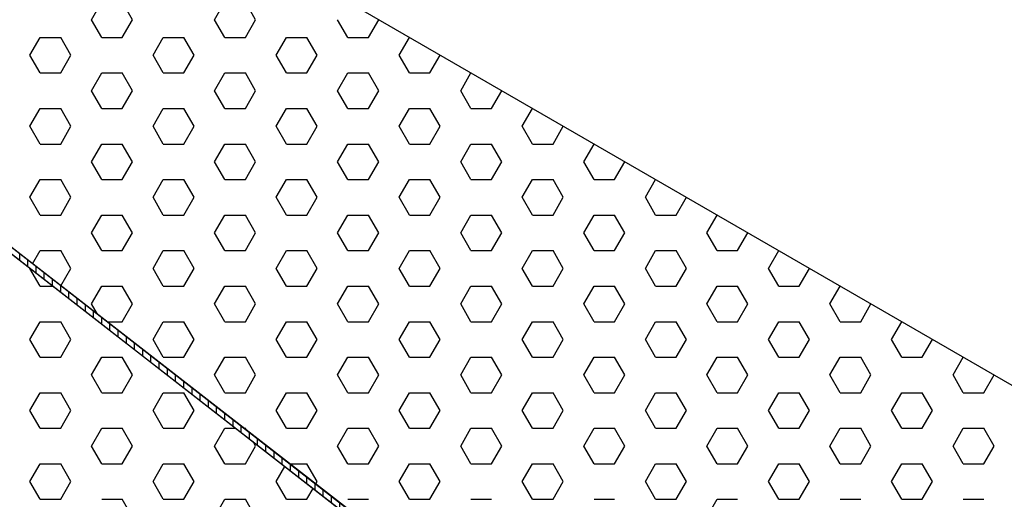
# Model space of a CAD drawing. Units: inches. Extents: x 800 to 1502, y 78 to 360.
# Drawn here: x 838 to 844, y 145 to 148 of the extents above; entities that cross this region are included whole.
import ezdxf

# ---------------------------------------------------------------- set-up
doc = ezdxf.new("R2010")
doc.units = ezdxf.units.IN
doc.header["$MEASUREMENT"] = 0
doc.layers.get('0').update_dxf_attribs({"plot": 0})
for name, color, linetype in [('DIMENSION', 21, 'Continuous'), ('Layer8', 8, 'Continuous'), ('SUSP PRIMARY01', 2, 'Continuous')]:
    doc.layers.add(name, color=color, linetype=linetype)
doc.styles.get("Standard").update_dxf_attribs({"font": 'arial.ttf'})
doc.dimstyles.get("Standard").update_dxf_attribs({"dimtxt": 0.18, "dimasz": 0.18, "dimexe": 0.18, "dimexo": 0.0625, "dimgap": 0.09, "dimtad": 0, "dimtih": 1, "dimtoh": 1, "dimdec": 4, "dimzin": 0, "dimdsep": 46, "dimtxsty": 'Standard', "dimcen": 0.09, "dimadec": 0, "dimazin": 0, "dimtfac": 1, "dimtdec": 4, "dimtofl": 0, "dimtmove": 0, "dimatfit": 3, "dimfxl": 0, "dimtolj": 1, "dimtzin": 0, "dimarcsym": 0})

# ---------------------------------------------------------------- blocks, each defined once
blk = doc.blocks.new('foil')
at = {"layer": 'Layer8'}
for p, q in [((3.7068, 32.8341), (3.7693, 32.9424)), ((3.9568, 32.8341), (3.8943, 32.9424)), ((4.4568, 32.8341), (4.5193, 32.9424)), ((4.7068, 32.8341), (4.6443, 32.9424)), ((3.7693, 32.7259), (3.7068, 32.8341)), ((3.8943, 32.7259), (3.9568, 32.8341)), ((4.5193, 32.7259), (4.4568, 32.8341)), ((4.6443, 32.7259), (4.7068, 32.8341)), ((5.2693, 32.7259), (5.2068, 32.8341)), ((5.3943, 32.7259), (5.4568, 32.8341)), ((3.3318, 32.6176), (3.3943, 32.7259)), ((3.3943, 32.7259), (3.5193, 32.7259)), ((3.5818, 32.6176), (3.5193, 32.7259)), ((3.7693, 32.7259), (3.8943, 32.7259)), ((4.0818, 32.6176), (4.1443, 32.7259)), ((4.1443, 32.7259), (4.2693, 32.7259)), ((4.3318, 32.6176), (4.2693, 32.7259)), ((4.5193, 32.7259), (4.6443, 32.7259)), ((4.8318, 32.6176), (4.8943, 32.7259)), ((4.8943, 32.7259), (5.0193, 32.7259)), ((5.0818, 32.6176), (5.0193, 32.7259)), ((5.2693, 32.7259), (5.3943, 32.7259)), ((5.5818, 32.6176), (5.6443, 32.7259)), ((3.3943, 32.5094), (3.3318, 32.6176)), ((3.5193, 32.5094), (3.5818, 32.6176)), ((4.1443, 32.5094), (4.0818, 32.6176)), ((4.2693, 32.5094), (4.3318, 32.6176)), ((4.8943, 32.5094), (4.8318, 32.6176)), ((5.0193, 32.5094), (5.0818, 32.6176)), ((5.6443, 32.5094), (5.5818, 32.6176)), ((5.7693, 32.5094), (5.8318, 32.6176)), ((3.3943, 32.5094), (3.5193, 32.5094)), ((3.7068, 32.4011), (3.7693, 32.5094)), ((3.7693, 32.5094), (3.8943, 32.5094)), ((3.9568, 32.4011), (3.8943, 32.5094)), ((4.1443, 32.5094), (4.2693, 32.5094)), ((4.4568, 32.4011), (4.5193, 32.5094)), ((4.5193, 32.5094), (4.6443, 32.5094)), ((4.7068, 32.4011), (4.6443, 32.5094)), ((4.8943, 32.5094), (5.0193, 32.5094)), ((5.2068, 32.4011), (5.2693, 32.5094)), ((5.2693, 32.5094), (5.3943, 32.5094)), ((5.4568, 32.4011), (5.3943, 32.5094)), ((5.6443, 32.5094), (5.7693, 32.5094)), ((5.9568, 32.4011), (6.0193, 32.5094)), ((3.7693, 32.2929), (3.7068, 32.4011)), ((3.8943, 32.2929), (3.9568, 32.4011)), ((4.5193, 32.2929), (4.4568, 32.4011)), ((4.6443, 32.2929), (4.7068, 32.4011)), ((5.2693, 32.2929), (5.2068, 32.4011)), ((5.3943, 32.2929), (5.4568, 32.4011)), ((6.0193, 32.2929), (5.9568, 32.4011)), ((6.1443, 32.2929), (6.2068, 32.4011)), ((3.3318, 32.1846), (3.3943, 32.2929)), ((3.3943, 32.2929), (3.5193, 32.2929)), ((3.5818, 32.1846), (3.5193, 32.2929)), ((3.7693, 32.2929), (3.8943, 32.2929)), ((4.0818, 32.1846), (4.1443, 32.2929)), ((4.1443, 32.2929), (4.2693, 32.2929)), ((4.3318, 32.1846), (4.2693, 32.2929)), ((4.5193, 32.2929), (4.6443, 32.2929)), ((4.8318, 32.1846), (4.8943, 32.2929)), ((4.8943, 32.2929), (5.0193, 32.2929)), ((5.0818, 32.1846), (5.0193, 32.2929)), ((5.2693, 32.2929), (5.3943, 32.2929)), ((5.5818, 32.1846), (5.6443, 32.2929)), ((5.6443, 32.2929), (5.7693, 32.2929)), ((5.8318, 32.1846), (5.7693, 32.2929)), ((6.0193, 32.2929), (6.1443, 32.2929)), ((6.3318, 32.1846), (6.3943, 32.2929)), ((3.3943, 32.0764), (3.3318, 32.1846)), ((3.5193, 32.0764), (3.5818, 32.1846)), ((4.1443, 32.0764), (4.0818, 32.1846)), ((4.2693, 32.0764), (4.3318, 32.1846)), ((4.8943, 32.0764), (4.8318, 32.1846)), ((5.0193, 32.0764), (5.0818, 32.1846)), ((5.6443, 32.0764), (5.5818, 32.1846)), ((5.7693, 32.0764), (5.8318, 32.1846)), ((6.3943, 32.0764), (6.3318, 32.1846)), ((6.5193, 32.0764), (6.5818, 32.1846)), ((3.3943, 32.0764), (3.5193, 32.0764)), ((3.7068, 31.9681), (3.7693, 32.0764)), ((3.7693, 32.0764), (3.8943, 32.0764)), ((3.9568, 31.9681), (3.8943, 32.0764)), ((4.1443, 32.0764), (4.2693, 32.0764)), ((4.4568, 31.9681), (4.5193, 32.0764)), ((4.5193, 32.0764), (4.6443, 32.0764)), ((4.7068, 31.9681), (4.6443, 32.0764)), ((4.8943, 32.0764), (5.0193, 32.0764)), ((5.2068, 31.9681), (5.2693, 32.0764)), ((5.2693, 32.0764), (5.3943, 32.0764)), ((5.4568, 31.9681), (5.3943, 32.0764)), ((5.6443, 32.0764), (5.7693, 32.0764)), ((5.9568, 31.9681), (6.0193, 32.0764)), ((6.0193, 32.0764), (6.1443, 32.0764)), ((6.2068, 31.9681), (6.1443, 32.0764)), ((6.3943, 32.0764), (6.5193, 32.0764)), ((6.7068, 31.9681), (6.7693, 32.0764)), ((3.7693, 31.8599), (3.7068, 31.9681)), ((3.8943, 31.8599), (3.9568, 31.9681)), ((4.5193, 31.8599), (4.4568, 31.9681)), ((4.6443, 31.8599), (4.7068, 31.9681)), ((5.2693, 31.8599), (5.2068, 31.9681)), ((5.3943, 31.8599), (5.4568, 31.9681)), ((6.0193, 31.8599), (5.9568, 31.9681)), ((6.1443, 31.8599), (6.2068, 31.9681)), ((6.7693, 31.8599), (6.7068, 31.9681)), ((6.8943, 31.8599), (6.9568, 31.9681)), ((3.3318, 31.7516), (3.3943, 31.8599)), ((3.3943, 31.8599), (3.5193, 31.8599)), ((3.5818, 31.7516), (3.5193, 31.8599)), ((3.7693, 31.8599), (3.8943, 31.8599)), ((4.0818, 31.7516), (4.1443, 31.8599)), ((4.1443, 31.8599), (4.2693, 31.8599)), ((4.3318, 31.7516), (4.2693, 31.8599)), ((4.5193, 31.8599), (4.6443, 31.8599)), ((4.8318, 31.7516), (4.8943, 31.8599)), ((4.8943, 31.8599), (5.0193, 31.8599)), ((5.0818, 31.7516), (5.0193, 31.8599)), ((5.2693, 31.8599), (5.3943, 31.8599)), ((5.5818, 31.7516), (5.6443, 31.8599)), ((5.6443, 31.8599), (5.7693, 31.8599)), ((5.8318, 31.7516), (5.7693, 31.8599)), ((6.0193, 31.8599), (6.1443, 31.8599)), ((6.3318, 31.7516), (6.3943, 31.8599)), ((6.3943, 31.8599), (6.5193, 31.8599)), ((6.5818, 31.7516), (6.5193, 31.8599)), ((6.7693, 31.8599), (6.8943, 31.8599)), ((7.0818, 31.7516), (7.1443, 31.8598)), ((3.3943, 31.6433), (3.3318, 31.7516)), ((3.5193, 31.6433), (3.5818, 31.7516)), ((4.1443, 31.6433), (4.0818, 31.7516)), ((4.2693, 31.6433), (4.3318, 31.7516)), ((4.8943, 31.6433), (4.8318, 31.7516)), ((5.0193, 31.6433), (5.0818, 31.7516)), ((5.6443, 31.6433), (5.5818, 31.7516)), ((5.7693, 31.6433), (5.8318, 31.7516)), ((6.3943, 31.6433), (6.3318, 31.7516)), ((6.5193, 31.6433), (6.5818, 31.7516)), ((7.1443, 31.6433), (7.0818, 31.7516)), ((7.2693, 31.6433), (7.3318, 31.7516)), ((3.3943, 31.6433), (3.5193, 31.6433)), ((3.7068, 31.5351), (3.7693, 31.6433)), ((3.7693, 31.6433), (3.8943, 31.6433)), ((3.9568, 31.5351), (3.8943, 31.6433)), ((4.1443, 31.6433), (4.2693, 31.6433)), ((4.4568, 31.5351), (4.5193, 31.6433)), ((4.5193, 31.6433), (4.6443, 31.6433)), ((4.7068, 31.5351), (4.6443, 31.6433)), ((4.8943, 31.6433), (5.0193, 31.6433)), ((5.2068, 31.5351), (5.2693, 31.6433)), ((5.2693, 31.6433), (5.3943, 31.6433)), ((5.4568, 31.5351), (5.3943, 31.6433)), ((5.6443, 31.6433), (5.7693, 31.6433)), ((5.9568, 31.5351), (6.0193, 31.6433)), ((6.0193, 31.6433), (6.1443, 31.6433)), ((6.2068, 31.5351), (6.1443, 31.6433)), ((6.3943, 31.6433), (6.5193, 31.6433)), ((6.7068, 31.5351), (6.7693, 31.6433)), ((6.7693, 31.6433), (6.8943, 31.6433)), ((6.9568, 31.5351), (6.8943, 31.6433)), ((7.1443, 31.6433), (7.2693, 31.6433)), ((7.4568, 31.5351), (7.5193, 31.6433)), ((3.7693, 31.4268), (3.7068, 31.5351)), ((3.8943, 31.4268), (3.9568, 31.5351)), ((4.5193, 31.4268), (4.4568, 31.5351)), ((4.6443, 31.4268), (4.7068, 31.5351)), ((5.2693, 31.4268), (5.2068, 31.5351)), ((5.3943, 31.4268), (5.4568, 31.5351)), ((6.0193, 31.4268), (5.9568, 31.5351)), ((6.1443, 31.4268), (6.2068, 31.5351)), ((6.7693, 31.4268), (6.7068, 31.5351)), ((6.8943, 31.4268), (6.9568, 31.5351)), ((7.5193, 31.4268), (7.4568, 31.5351)), ((7.6443, 31.4268), (7.7068, 31.5351)), ((3.3481, 31.3468), (3.3943, 31.4268)), ((3.3943, 31.4268), (3.5193, 31.4268)), ((3.5818, 31.3186), (3.5193, 31.4268)), ((3.7693, 31.4268), (3.8943, 31.4268)), ((4.0818, 31.3186), (4.1443, 31.4268)), ((4.1443, 31.4268), (4.2693, 31.4268)), ((4.3318, 31.3186), (4.2693, 31.4268)), ((4.5193, 31.4268), (4.6443, 31.4268)), ((4.8318, 31.3186), (4.8943, 31.4268)), ((4.8943, 31.4268), (5.0193, 31.4268)), ((5.0818, 31.3186), (5.0193, 31.4268)), ((5.2693, 31.4268), (5.3943, 31.4268)), ((5.5818, 31.3186), (5.6443, 31.4268)), ((5.6443, 31.4268), (5.7693, 31.4268)), ((5.8318, 31.3186), (5.7693, 31.4268)), ((6.0193, 31.4268), (6.1443, 31.4268)), ((6.3318, 31.3186), (6.3943, 31.4268)), ((6.3943, 31.4268), (6.5193, 31.4268)), ((6.5818, 31.3186), (6.5193, 31.4268)), ((6.7693, 31.4268), (6.8943, 31.4268)), ((7.0818, 31.3186), (7.1443, 31.4268)), ((7.1443, 31.4268), (7.2693, 31.4268)), ((7.3318, 31.3186), (7.2693, 31.4268)), ((7.5193, 31.4268), (7.6443, 31.4268)), ((7.8318, 31.3186), (7.8943, 31.4268)), ((3.3318, 31.3186), (3.3323, 31.3195)), ((3.3943, 31.2103), (3.3318, 31.3186)), ((3.5206, 31.2127), (3.5818, 31.3186)), ((4.1443, 31.2103), (4.0818, 31.3186)), ((4.2693, 31.2103), (4.3318, 31.3186)), ((4.8943, 31.2103), (4.8318, 31.3186)), ((5.0193, 31.2103), (5.0818, 31.3186)), ((5.6443, 31.2103), (5.5818, 31.3186)), ((5.7693, 31.2103), (5.8318, 31.3186)), ((6.3943, 31.2103), (6.3318, 31.3186)), ((6.5193, 31.2103), (6.5818, 31.3186)), ((7.1443, 31.2103), (7.0818, 31.3186)), ((7.2693, 31.2103), (7.3318, 31.3186)), ((7.8943, 31.2103), (7.8318, 31.3186)), ((8.0193, 31.2103), (8.0818, 31.3186)), ((3.3943, 31.2103), (3.4727, 31.2103)), ((3.7068, 31.1021), (3.7693, 31.2103)), ((3.7693, 31.2103), (3.8943, 31.2103)), ((3.9568, 31.1021), (3.8943, 31.2103)), ((4.1443, 31.2103), (4.2693, 31.2103)), ((4.4568, 31.1021), (4.5193, 31.2103)), ((4.5193, 31.2103), (4.6443, 31.2103)), ((4.7068, 31.1021), (4.6443, 31.2103)), ((4.8943, 31.2103), (5.0193, 31.2103)), ((5.2068, 31.1021), (5.2693, 31.2103)), ((5.2693, 31.2103), (5.3943, 31.2103)), ((5.4568, 31.1021), (5.3943, 31.2103)), ((5.6443, 31.2103), (5.7693, 31.2103)), ((5.9568, 31.1021), (6.0193, 31.2103)), ((6.0193, 31.2103), (6.1443, 31.2103)), ((6.2068, 31.1021), (6.1443, 31.2103)), ((6.3943, 31.2103), (6.5193, 31.2103)), ((6.7068, 31.1021), (6.7693, 31.2103)), ((6.7693, 31.2103), (6.8943, 31.2103)), ((6.9568, 31.1021), (6.8943, 31.2103)), ((7.1443, 31.2103), (7.2693, 31.2103)), ((7.4568, 31.1021), (7.5193, 31.2103)), ((7.5193, 31.2103), (7.6443, 31.2103)), ((7.7068, 31.1021), (7.6443, 31.2103)), ((7.8943, 31.2103), (8.0193, 31.2103)), ((8.2068, 31.1021), (8.2693, 31.2103)), ((3.7426, 31.04), (3.7068, 31.1021)), ((3.8943, 30.9938), (3.9568, 31.1021)), ((4.5193, 30.9938), (4.4568, 31.1021)), ((4.6443, 30.9938), (4.7068, 31.1021)), ((5.2693, 30.9938), (5.2068, 31.1021)), ((5.3943, 30.9938), (5.4568, 31.1021)), ((6.0193, 30.9938), (5.9568, 31.1021)), ((6.1443, 30.9938), (6.2068, 31.1021)), ((6.7693, 30.9938), (6.7068, 31.1021)), ((6.8943, 30.9938), (6.9568, 31.1021)), ((7.5193, 30.9938), (7.4568, 31.1021)), ((7.6443, 30.9938), (7.7068, 31.1021)), ((8.2693, 30.9938), (8.2068, 31.1021)), ((8.3943, 30.9938), (8.4568, 31.1021)), ((3.3318, 30.8856), (3.3943, 30.9938)), ((3.3943, 30.9938), (3.5193, 30.9938)), ((3.5818, 30.8856), (3.5193, 30.9938)), ((3.802, 30.9938), (3.8943, 30.9938)), ((4.0818, 30.8856), (4.1443, 30.9938)), ((4.1443, 30.9938), (4.2693, 30.9938)), ((4.3318, 30.8856), (4.2693, 30.9938)), ((4.5193, 30.9938), (4.6443, 30.9938)), ((4.8318, 30.8856), (4.8943, 30.9938)), ((4.8943, 30.9938), (5.0193, 30.9938)), ((5.0818, 30.8856), (5.0193, 30.9938)), ((5.2693, 30.9938), (5.3943, 30.9938)), ((5.5818, 30.8856), (5.6443, 30.9938)), ((5.6443, 30.9938), (5.7693, 30.9938)), ((5.8318, 30.8856), (5.7693, 30.9938)), ((6.0193, 30.9938), (6.1443, 30.9938)), ((6.3318, 30.8856), (6.3943, 30.9938)), ((6.3943, 30.9938), (6.5193, 30.9938)), ((6.5818, 30.8856), (6.5193, 30.9938)), ((6.7693, 30.9938), (6.8943, 30.9938)), ((7.0818, 30.8856), (7.1443, 30.9938)), ((7.1443, 30.9938), (7.2693, 30.9938)), ((7.3318, 30.8856), (7.2693, 30.9938)), ((7.5193, 30.9938), (7.6443, 30.9938)), ((7.8318, 30.8856), (7.8943, 30.9938)), ((7.8943, 30.9938), (8.0193, 30.9938)), ((8.0818, 30.8856), (8.0193, 30.9938)), ((8.2693, 30.9938), (8.3943, 30.9938)), ((8.5818, 30.8856), (8.6443, 30.9938)), ((3.3943, 30.7773), (3.3318, 30.8856)), ((3.5193, 30.7773), (3.5818, 30.8856)), ((4.1443, 30.7773), (4.0818, 30.8856)), ((4.2693, 30.7773), (4.3318, 30.8856)), ((4.8943, 30.7773), (4.8318, 30.8856)), ((5.0193, 30.7773), (5.0818, 30.8856)), ((5.6443, 30.7773), (5.5818, 30.8856)), ((5.7693, 30.7773), (5.8318, 30.8856)), ((6.3943, 30.7773), (6.3318, 30.8856)), ((6.5193, 30.7773), (6.5818, 30.8856)), ((7.1443, 30.7773), (7.0818, 30.8856)), ((7.2693, 30.7773), (7.3318, 30.8856)), ((7.8943, 30.7773), (7.8318, 30.8856)), ((8.0193, 30.7773), (8.0818, 30.8856)), ((8.6443, 30.7773), (8.5818, 30.8856)), ((8.7693, 30.7773), (8.8318, 30.8856)), ((3.3943, 30.7773), (3.5193, 30.7773)), ((3.7068, 30.6691), (3.7693, 30.7773)), ((3.7693, 30.7773), (3.8943, 30.7773)), ((3.9568, 30.6691), (3.8943, 30.7773)), ((4.1443, 30.7773), (4.2693, 30.7773)), ((4.4568, 30.6691), (4.5193, 30.7773)), ((4.5193, 30.7773), (4.6443, 30.7773)), ((4.7068, 30.6691), (4.6443, 30.7773)), ((4.8943, 30.7773), (5.0193, 30.7773)), ((5.2068, 30.6691), (5.2693, 30.7773)), ((5.2693, 30.7773), (5.3943, 30.7773)), ((5.4568, 30.6691), (5.3943, 30.7773)), ((5.6443, 30.7773), (5.7693, 30.7773)), ((5.9568, 30.6691), (6.0193, 30.7773)), ((6.0193, 30.7773), (6.1443, 30.7773)), ((6.2068, 30.6691), (6.1443, 30.7773)), ((6.3943, 30.7773), (6.5193, 30.7773)), ((6.7068, 30.6691), (6.7693, 30.7773)), ((6.7693, 30.7773), (6.8943, 30.7773)), ((6.9568, 30.6691), (6.8943, 30.7773)), ((7.1443, 30.7773), (7.2693, 30.7773)), ((7.4568, 30.6691), (7.5193, 30.7773)), ((7.5193, 30.7773), (7.6443, 30.7773)), ((7.7068, 30.6691), (7.6443, 30.7773)), ((7.8943, 30.7773), (8.0193, 30.7773)), ((8.2068, 30.6691), (8.2693, 30.7773)), ((8.2693, 30.7773), (8.3943, 30.7773)), ((8.4568, 30.6691), (8.3943, 30.7773)), ((8.6443, 30.7773), (8.7693, 30.7773)), ((8.9568, 30.6691), (9.0193, 30.7773)), ((3.7693, 30.5608), (3.7068, 30.6691)), ((3.8943, 30.5608), (3.9568, 30.6691)), ((4.5193, 30.5608), (4.4568, 30.6691)), ((4.6443, 30.5608), (4.7068, 30.6691)), ((5.2693, 30.5608), (5.2068, 30.6691)), ((5.3943, 30.5608), (5.4568, 30.6691)), ((6.0193, 30.5608), (5.9568, 30.6691)), ((6.1443, 30.5608), (6.2068, 30.6691)), ((6.7693, 30.5608), (6.7068, 30.6691)), ((6.8943, 30.5608), (6.9568, 30.6691)), ((7.5193, 30.5608), (7.4568, 30.6691)), ((7.6443, 30.5608), (7.7068, 30.6691)), ((8.2693, 30.5608), (8.2068, 30.6691)), ((8.3943, 30.5608), (8.4568, 30.6691)), ((9.0193, 30.5608), (8.9568, 30.6691)), ((9.1443, 30.5608), (9.2068, 30.6691)), ((3.3318, 30.4526), (3.3943, 30.5608)), ((3.3943, 30.5608), (3.5193, 30.5608)), ((3.5818, 30.4526), (3.5193, 30.5608)), ((3.7693, 30.5608), (3.8943, 30.5608)), ((4.0818, 30.4526), (4.1443, 30.5608)), ((4.1443, 30.5608), (4.2693, 30.5608)), ((4.3318, 30.4526), (4.2693, 30.5608)), ((4.5193, 30.5608), (4.6443, 30.5608)), ((4.8318, 30.4526), (4.8943, 30.5608)), ((4.8943, 30.5608), (5.0193, 30.5608)), ((5.0818, 30.4526), (5.0193, 30.5608)), ((5.2693, 30.5608), (5.3943, 30.5608)), ((5.5818, 30.4526), (5.6443, 30.5608)), ((5.6443, 30.5608), (5.7693, 30.5608)), ((5.8318, 30.4526), (5.7693, 30.5608)), ((6.0193, 30.5608), (6.1443, 30.5608)), ((6.3318, 30.4526), (6.3943, 30.5608)), ((6.3943, 30.5608), (6.5193, 30.5608)), ((6.5818, 30.4526), (6.5193, 30.5608)), ((6.7693, 30.5608), (6.8943, 30.5608)), ((7.0818, 30.4526), (7.1443, 30.5608)), ((7.1443, 30.5608), (7.2693, 30.5608)), ((7.3318, 30.4526), (7.2693, 30.5608)), ((7.5193, 30.5608), (7.6443, 30.5608)), ((7.8318, 30.4526), (7.8943, 30.5608)), ((7.8943, 30.5608), (8.0193, 30.5608)), ((8.0818, 30.4526), (8.0193, 30.5608)), ((8.2693, 30.5608), (8.3943, 30.5608)), ((8.5818, 30.4526), (8.6443, 30.5608)), ((8.6443, 30.5608), (8.7693, 30.5608)), ((8.8318, 30.4526), (8.7693, 30.5608)), ((9.0193, 30.5608), (9.1443, 30.5608)), ((3.3943, 30.3443), (3.3318, 30.4526)), ((3.5193, 30.3443), (3.5818, 30.4526)), ((4.1443, 30.3443), (4.0818, 30.4526)), ((4.2693, 30.3443), (4.3318, 30.4526)), ((4.8943, 30.3443), (4.8318, 30.4526)), ((5.0193, 30.3443), (5.0818, 30.4526)), ((5.6443, 30.3443), (5.5818, 30.4526)), ((5.7693, 30.3443), (5.8318, 30.4526)), ((6.3943, 30.3443), (6.3318, 30.4526)), ((6.5193, 30.3443), (6.5818, 30.4526)), ((7.1443, 30.3443), (7.0818, 30.4526)), ((7.2693, 30.3443), (7.3318, 30.4526)), ((7.8943, 30.3443), (7.8318, 30.4526)), ((8.0193, 30.3443), (8.0818, 30.4526)), ((8.6443, 30.3443), (8.5818, 30.4526)), ((8.7693, 30.3443), (8.8318, 30.4526)), ((3.3943, 30.3443), (3.5193, 30.3443)), ((3.7068, 30.2361), (3.7693, 30.3443)), ((3.7693, 30.3443), (3.8943, 30.3443)), ((3.9568, 30.2361), (3.8943, 30.3443)), ((4.1443, 30.3443), (4.2693, 30.3443)), ((4.4568, 30.2361), (4.5193, 30.3443)), ((4.5193, 30.3443), (4.5864, 30.3443)), ((4.6373, 30.3443), (4.6443, 30.3443)), ((4.65, 30.3344), (4.6443, 30.3443)), ((4.8943, 30.3443), (5.0193, 30.3443)), ((5.2068, 30.2361), (5.2693, 30.3443)), ((5.2693, 30.3443), (5.3943, 30.3443)), ((5.4568, 30.2361), (5.3943, 30.3443)), ((5.6443, 30.3443), (5.7693, 30.3443)), ((5.9568, 30.2361), (6.0193, 30.3443)), ((6.0193, 30.3443), (6.1443, 30.3443)), ((6.2068, 30.2361), (6.1443, 30.3443)), ((6.3943, 30.3443), (6.5193, 30.3443)), ((6.7068, 30.2361), (6.7693, 30.3443)), ((6.7693, 30.3443), (6.8943, 30.3443)), ((6.9568, 30.2361), (6.8943, 30.3443)), ((7.1443, 30.3443), (7.2693, 30.3443)), ((7.4568, 30.2361), (7.5193, 30.3443)), ((7.5193, 30.3443), (7.6443, 30.3443)), ((7.7068, 30.2361), (7.6443, 30.3443)), ((7.8943, 30.3443), (8.0193, 30.3443)), ((8.2068, 30.2361), (8.2693, 30.3443)), ((8.2693, 30.3443), (8.3943, 30.3443)), ((8.4568, 30.2361), (8.3943, 30.3443)), ((8.6443, 30.3443), (8.7693, 30.3443)), ((8.9568, 30.2361), (9.0193, 30.3443)), ((9.0193, 30.3443), (9.1443, 30.3443)), ((9.2068, 30.2361), (9.1443, 30.3443)), ((4.7068, 30.2361), (4.6915, 30.2626)), ((3.7693, 30.1278), (3.7068, 30.2361)), ((3.8943, 30.1278), (3.9568, 30.2361)), ((4.5193, 30.1278), (4.4568, 30.2361)), ((4.6443, 30.1278), (4.7068, 30.2361)), ((5.2693, 30.1278), (5.2068, 30.2361)), ((5.3943, 30.1278), (5.4568, 30.2361)), ((6.0193, 30.1278), (5.9568, 30.2361)), ((6.1443, 30.1278), (6.2068, 30.2361)), ((6.7693, 30.1278), (6.7068, 30.2361)), ((6.8943, 30.1278), (6.9568, 30.2361)), ((7.5193, 30.1278), (7.4568, 30.2361)), ((7.6443, 30.1278), (7.7068, 30.2361)), ((8.2693, 30.1278), (8.2068, 30.2361)), ((8.3943, 30.1278), (8.4568, 30.2361)), ((9.0193, 30.1278), (8.9568, 30.2361)), ((9.1443, 30.1278), (9.2068, 30.2361)), ((3.3318, 30.0195), (3.3943, 30.1278)), ((3.3943, 30.1278), (3.5193, 30.1278)), ((3.5818, 30.0195), (3.5193, 30.1278)), ((3.7693, 30.1278), (3.8943, 30.1278)), ((4.0818, 30.0195), (4.1443, 30.1278)), ((4.1443, 30.1278), (4.2693, 30.1278)), ((4.3318, 30.0195), (4.2693, 30.1278)), ((4.5193, 30.1278), (4.6443, 30.1278)), ((4.9157, 30.1278), (5.0193, 30.1278)), ((5.0818, 30.0195), (5.0193, 30.1278)), ((5.2693, 30.1278), (5.3943, 30.1278)), ((5.5818, 30.0195), (5.6443, 30.1278)), ((5.6443, 30.1278), (5.7693, 30.1278)), ((5.8318, 30.0195), (5.7693, 30.1278)), ((6.0193, 30.1278), (6.1443, 30.1278)), ((6.3318, 30.0195), (6.3943, 30.1278)), ((6.3943, 30.1278), (6.5193, 30.1278)), ((6.5818, 30.0195), (6.5193, 30.1278)), ((6.7693, 30.1278), (6.8943, 30.1278)), ((7.0818, 30.0195), (7.1443, 30.1278)), ((7.1443, 30.1278), (7.2693, 30.1278)), ((7.3318, 30.0195), (7.2693, 30.1278)), ((7.5193, 30.1278), (7.6443, 30.1278)), ((7.8318, 30.0195), (7.8943, 30.1278)), ((7.8943, 30.1278), (8.0193, 30.1278)), ((8.0818, 30.0195), (8.0193, 30.1278)), ((8.2693, 30.1278), (8.3943, 30.1278)), ((8.5818, 30.0195), (8.6443, 30.1278)), ((8.6443, 30.1278), (8.7693, 30.1278)), ((8.8318, 30.0195), (8.7693, 30.1278)), ((9.0193, 30.1278), (9.1443, 30.1278)), ((4.8318, 30.0195), (4.8852, 30.112)), ((3.3943, 29.9113), (3.3318, 30.0195)), ((3.5193, 29.9113), (3.5818, 30.0195)), ((4.1443, 29.9113), (4.0818, 30.0195)), ((4.2693, 29.9113), (4.3318, 30.0195)), ((4.8943, 29.9113), (4.8318, 30.0195)), ((5.0735, 30.0051), (5.0818, 30.0195)), ((5.6443, 29.9113), (5.5818, 30.0195)), ((5.7693, 29.9113), (5.8318, 30.0195)), ((6.3943, 29.9113), (6.3318, 30.0195)), ((6.5193, 29.9113), (6.5818, 30.0195)), ((7.1443, 29.9113), (7.0818, 30.0195)), ((7.2693, 29.9113), (7.3318, 30.0195)), ((7.8943, 29.9113), (7.8318, 30.0195)), ((8.0193, 29.9113), (8.0818, 30.0195)), ((8.6443, 29.9113), (8.5818, 30.0195)), ((8.7693, 29.9113), (8.8318, 30.0195)), ((5.0193, 29.9113), (5.0577, 29.9778)), ((3.3943, 29.9113), (3.5193, 29.9113)), ((3.7693, 29.9113), (3.8943, 29.9113)), ((3.9568, 29.803), (3.8943, 29.9113)), ((4.1443, 29.9113), (4.2693, 29.9113)), ((4.4568, 29.803), (4.5193, 29.9113)), ((4.5193, 29.9113), (4.6443, 29.9113)), ((4.7068, 29.803), (4.6443, 29.9113)), ((4.8943, 29.9113), (5.0193, 29.9113)), ((5.2693, 29.9113), (5.3943, 29.9113)), ((5.6443, 29.9113), (5.7693, 29.9113)), ((6.0193, 29.9113), (6.1443, 29.9113)), ((6.3943, 29.9113), (6.5193, 29.9113)), ((6.7693, 29.9113), (6.8943, 29.9113)), ((7.1443, 29.9113), (7.2693, 29.9113)), ((7.4568, 29.803), (7.5193, 29.9113)), ((7.5193, 29.9113), (7.6443, 29.9113)), ((7.8943, 29.9113), (8.0193, 29.9113)), ((8.2693, 29.9113), (8.3943, 29.9113)), ((8.6443, 29.9113), (8.7693, 29.9113)), ((9.0193, 29.9113), (9.1443, 29.9113))]:
    blk.add_line(p, q, dxfattribs=at)
blk = doc.blocks.new('_ARCHTICK')
at = {"color": 0, "linetype": 'ByBlock', "const_width": 0.15}
blk.add_lwpolyline([(-0.5, -0.5), (0.5, 0.5)], dxfattribs=at)
blk = doc.blocks.new('*D21')
at = {"layer": 'Defpoints', "color": 0, "transparency": 16777216}
for p in [(834.5242, 150.8122), (868.0054, 134.1443), (865.7011, 132.8122)]:
    blk.add_point(p, dxfattribs=at)
at = {"layer": 'DIMENSION', "color": 2, "linetype": 'ByBlock', "lineweight": -2, "transparency": 16777216}
blk.add_line((835.2737, 151.2455), (837.578, 152.5775), dxfattribs=at)
at = {"layer": 'DIMENSION', "color": 2, "lineweight": -2, "transparency": 16777216}
for p, q in [((836.179, 152.5193), (868.6549, 133.7693)), ((866.4507, 133.2455), (868.7549, 134.5775))]:
    blk.add_line(p, q, dxfattribs=at)
at = {"layer": 'DIMENSION', "color": 2, "lineweight": -2, "transparency": 16777216, "xscale": 0.75, "yscale": 0.75, "zscale": 0.75}
for p, rotation in [((836.8285, 152.1443), 149.9999999999998), ((868.0054, 134.1443), 329.9999999999998)]:
    blk.add_blockref('_ARCHTICK', p, dxfattribs=dict(at, rotation=rotation))
at = {"layer": 'DIMENSION', "color": 21, "transparency": 16777216, "insert": (852.8599, 143.9115), "char_height": 1, "attachment_point": 5, "rotation": 330}
blk.add_mtext('\\A1;36"', dxfattribs=at)

msp = doc.modelspace()

# ---------------------------------------------------------------- hatches: boundary and pattern name
at = {"layer": 'Layer8'}
h = msp.add_hatch(dxfattribs=at)
h.set_pattern_fill('ANSI31', color=256, scale=0.4, angle=45)
h.set_pattern_definition([(90, (-183.193164, -105.76662), (-0.05, 7e-18), [])])
h.paths.add_polyline_path([(834.69005, 148.65178), (834.67018, 148.62765), (853.12706, 134.27481), (853.14625, 134.29948)])

# ---------------------------------------------------------------- linework, layer by layer
at = {"layer": 'Defpoints'}
msp.add_lwpolyline([(834.69005, 148.65178), (834.67018, 148.62765), (853.12706, 134.27481), (853.14625, 134.29948), (834.69005, 148.65178)], dxfattribs=at)
at = {"layer": 'SUSP PRIMARY01'}
for p, q in [((834.67018, 148.62765), (853.12706, 134.27481)), ((834.69005, 148.65178), (853.14675, 134.29909))]:
    msp.add_line(p, q, dxfattribs=at)
msp.add_lwpolyline([(834.52421, 114.81223), (865.70112, 132.81223), (834.52421, 150.81223)], dxfattribs=at)

# ---------------------------------------------------------------- block references
msp.add_blockref('foil', (834.53754, 114.81993), dxfattribs=at)

# ---------------------------------------------------------------- dimensions: what is measured, and where the dimension line sits
at = {"layer": 'DIMENSION'}
dim = msp.add_aligned_dim(p1=(834.52421, 150.81223), p2=(865.70112, 132.81223), distance=2.30571, dimstyle='Standard', override={"dimtxt": 1, "dimasz": 0.75, "dimexe": 0.75, "dimexo": 0.75, "dimgap": 0.375, "dimtad": 1, "dimtih": 0, "dimtoh": 0, "dimlunit": 5, "dimpost": '"', "dimblk1": 'ARCHTICK', "dimblk2": 'ARCHTICK', "dimsah": 1, "dimdle": 0.75, "dimclrd": 2, "dimclre": 2, "dimclrt": 21, "dimtix": 1, "dimtofl": 1}, dxfattribs=at)
dim.commit()
dim.dimension.update_dxf_attribs({"geometry": '*D21', "text_midpoint": (852.8599, 143.91148)})

doc.saveas('drawing.dxf')
